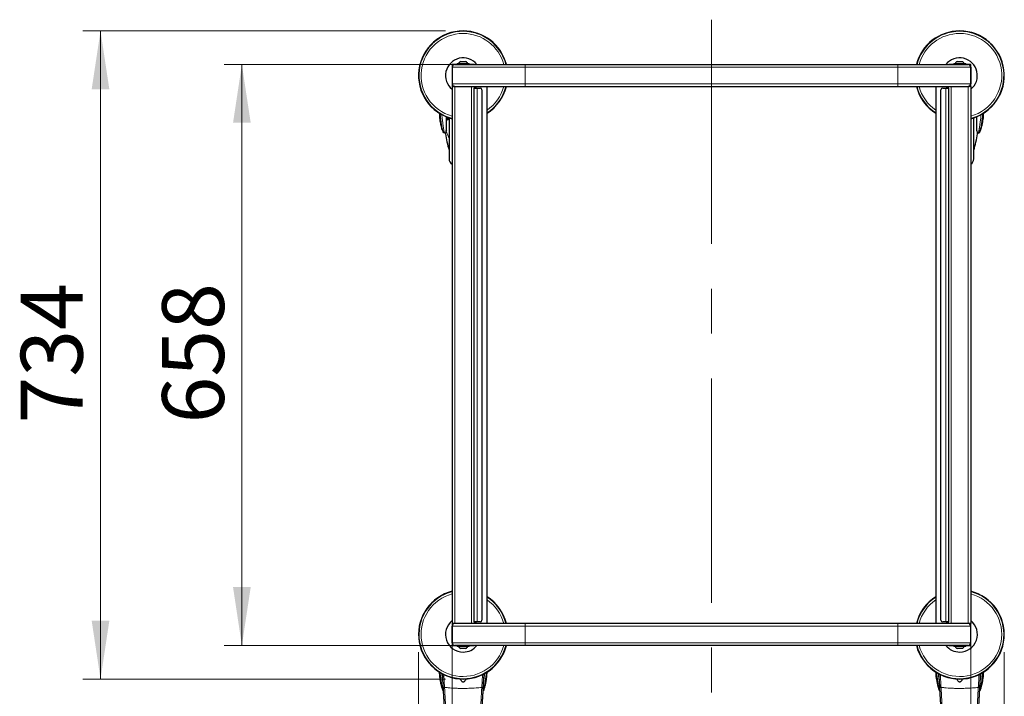
# Model space of a CAD drawing. Units: millimetres. Extents: x 0 to 210, y 0 to 297.
# Drawn here: x 48 to 104, y 133 to 172 of the extents above; entities that cross this region are included whole.
import ezdxf

# ---------------------------------------------------------------- set-up
doc = ezdxf.new("R2010")
doc.units = ezdxf.units.MM
doc.linetypes.add('CENTERX2', pattern=[20.32, 12.7, -2.54, 2.54, -2.54])
doc.styles.add('SLDTEXTSTYLE0', font='TXT', dxfattribs={"width": 0.75})
doc.dimstyles.new('SLDDIMSTYLE0', dxfattribs={"dimtxt": 3.5, "dimasz": 3.302, "dimexe": 0, "dimexo": 0.0625, "dimgap": 0.875, "dimtad": 1, "dimlfac": 20, "dimrnd": 1e-09, "dimzin": 12, "dimdsep": 46, "dimtxsty": 'SLDTEXTSTYLE0', "dimsah": 1, "dimcen": 0.09, "dimadec": 0, "dimazin": 3, "dimtfac": 1, "dimtofl": 0, "dimtmove": 0, "dimatfit": 3, "dimfxl": 1, "dimfrac": 2, "dimtolj": 1, "dimtzin": 12, "dimarcsym": 0})

# ---------------------------------------------------------------- blocks, each defined once
blk = doc.blocks.new('_D_7')
at = {"color": 7, "linetype": 'Continuous', "lineweight": 0}
for p, q in [((72.455, 136.542), (72.455, 119.76)), ((101.805, 136.542), (101.805, 119.76)), ((72.455, 120.76), (101.805, 120.76))]:
    blk.add_line(p, q, dxfattribs=at)
at = {"color": 7, "linetype": 'Continuous', "lineweight": 18}
for points in [[(72.455, 120.76), (75.757, 120.26), (75.757, 121.26)], [(101.805, 120.76), (98.503, 121.26), (98.503, 120.26)]]:
    blk.add_solid(points, dxfattribs=at)
at = {"color": 7, "linetype": 'Continuous', "lineweight": 18, "insert": (83.251, 125.271), "char_height": 3.5, "attachment_point": 1, "style": 'SLDTEXTSTYLE0'}
blk.add_mtext('587', dxfattribs=at)
blk = doc.blocks.new('_D_8')
at = {"color": 7, "linetype": 'Continuous', "lineweight": 0}
for p, q in [((75.58, 169.192), (59.555, 169.192)), ((60.555, 169.192), (60.555, 136.292)), ((75.58, 136.292), (59.555, 136.292))]:
    blk.add_line(p, q, dxfattribs=at)
at = {"color": 7, "linetype": 'Continuous', "lineweight": 18}
for points in [[(60.555, 169.192), (60.055, 165.89), (61.055, 165.89)], [(60.555, 136.292), (61.055, 139.594), (60.055, 139.594)]]:
    blk.add_solid(points, dxfattribs=at)
at = {"color": 7, "linetype": 'Continuous', "lineweight": 18, "insert": (56.043, 148.863), "char_height": 3.5, "attachment_point": 1, "rotation": 90, "style": 'SLDTEXTSTYLE0'}
blk.add_mtext('658', dxfattribs=at)
blk = doc.blocks.new('_D_9')
at = {"color": 7, "linetype": 'Continuous', "lineweight": 0}
for p, q in [((70.555, 135.917), (70.555, 111.76)), ((103.705, 135.917), (103.705, 111.76)), ((70.555, 112.76), (103.705, 112.76))]:
    blk.add_line(p, q, dxfattribs=at)
at = {"color": 7, "linetype": 'Continuous', "lineweight": 18}
for points in [[(70.555, 112.76), (73.857, 112.26), (73.857, 113.26)], [(103.705, 112.76), (100.403, 113.26), (100.403, 112.26)]]:
    blk.add_solid(points, dxfattribs=at)
at = {"color": 7, "linetype": 'Continuous', "lineweight": 18, "insert": (83.251, 117.271), "char_height": 3.5, "attachment_point": 1, "style": 'SLDTEXTSTYLE0'}
blk.add_mtext('663', dxfattribs=at)
blk = doc.blocks.new('_D_10')
at = {"color": 7, "linetype": 'Continuous', "lineweight": 0}
for p, q in [((72.08, 171.092), (51.555, 171.092)), ((52.555, 171.092), (52.555, 134.392)), ((72.08, 134.392), (51.555, 134.392))]:
    blk.add_line(p, q, dxfattribs=at)
at = {"color": 7, "linetype": 'Continuous', "lineweight": 18}
for points in [[(52.555, 171.092), (52.055, 167.79), (53.055, 167.79)], [(52.555, 134.392), (53.055, 137.694), (52.055, 137.694)]]:
    blk.add_solid(points, dxfattribs=at)
at = {"color": 7, "linetype": 'Continuous', "lineweight": 18, "insert": (48.043, 148.863), "char_height": 3.5, "attachment_point": 1, "rotation": 90, "style": 'SLDTEXTSTYLE0'}
blk.add_mtext('734', dxfattribs=at)

msp = doc.modelspace()

# ---------------------------------------------------------------- linework, layer by layer
at = {"color": 7, "linetype": 'CENTERX2', "lineweight": 18}
msp.add_line((87.12989, 171.72976), (87.12989, 129.40862), dxfattribs=at)
at = {"color": 7, "linetype": 'Continuous', "lineweight": 25}
for p, q in [((72.45239, 169.16941), (72.45239, 167.96441)), ((72.45489, 169.04191), (72.45489, 168.09191)), ((72.73989, 169.19441), (72.47739, 169.19441)), ((72.6049, 169.19191), (76.57989, 169.19191)), ((72.73989, 169.25191), (72.73989, 169.19191)), ((72.73989, 169.25191), (73.07989, 169.25191)), ((72.92989, 169.35691), (73.07989, 169.35691)), ((73.07989, 169.35691), (73.22989, 169.35691)), ((73.07989, 169.25191), (73.41989, 169.25191)), ((73.41989, 169.19191), (73.41989, 169.25191)), ((73.68239, 169.19441), (73.41989, 169.19441)), ((76.57989, 169.19191), (97.67989, 169.19191)), ((85.73584, 169.19241), (85.73584, 169.19191)), ((86.40271, 169.19241), (86.40271, 169.19191)), ((86.43179, 169.19241), (86.43179, 169.19191)), ((86.43179, 169.19241), (86.4532, 169.19241)), ((86.46195, 169.19241), (86.46195, 169.19191)), ((86.72853, 169.19241), (87.00283, 169.19241)), ((87.00283, 169.19241), (87.00283, 169.19191)), ((87.07299, 169.19241), (87.07299, 169.19191)), ((87.33958, 169.19241), (87.71319, 169.19241)), ((87.71319, 169.19241), (87.71319, 169.19191)), ((87.71319, 169.19241), (87.71324, 169.19241)), ((87.71324, 169.19241), (87.88108, 169.19241)), ((87.71324, 169.19241), (87.71324, 169.19191)), ((87.88108, 169.19241), (87.88108, 169.19191)), ((87.95308, 169.19241), (87.95308, 169.19191)), ((87.98222, 169.19241), (87.98222, 169.19191)), ((88.21708, 169.19241), (88.52394, 169.19241)), ((88.52394, 169.19241), (88.52394, 169.19191)), ((97.67989, 169.19191), (101.65489, 169.19191)), ((100.83989, 169.19441), (100.57739, 169.19441)), ((100.83989, 169.25191), (100.83989, 169.19191)), ((100.83989, 169.25191), (101.17989, 169.25191)), ((101.02989, 169.35691), (101.17989, 169.35691)), ((101.17989, 169.35691), (101.32989, 169.35691)), ((101.17989, 169.25191), (101.51989, 169.25191)), ((101.51989, 169.19191), (101.51989, 169.25191)), ((101.7824, 169.19441), (101.51989, 169.19441)), ((101.80489, 169.04191), (101.80489, 168.09191)), ((101.80739, 167.96441), (101.80739, 169.16941)), ((72.45489, 167.94191), (72.45489, 137.54191)), ((72.6049, 167.94191), (72.45489, 167.94191)), ((72.6049, 167.94191), (76.57989, 167.94191)), ((73.70489, 167.94191), (73.70489, 167.85941)), ((73.70489, 137.62441), (73.70489, 167.85941)), ((73.70928, 167.85941), (73.70489, 167.85941)), ((73.70928, 167.85941), (73.86739, 167.85941)), ((73.76739, 167.94191), (73.76739, 167.85941)), ((73.86739, 167.85941), (74.03989, 167.85941)), ((74.13989, 167.75941), (74.13989, 137.72441)), ((74.42989, 137.54191), (74.42989, 167.94191)), ((76.57989, 167.94191), (97.67989, 167.94191)), ((97.67989, 167.94191), (101.65489, 167.94191)), ((99.82989, 167.94191), (99.82989, 137.54191)), ((100.11989, 137.72441), (100.11989, 167.75941)), ((100.21989, 167.85941), (100.39239, 167.85941)), ((100.39239, 167.85941), (100.55051, 167.85941)), ((100.49239, 167.85941), (100.49239, 167.94191)), ((100.55051, 167.85941), (100.55489, 167.85941)), ((100.55489, 167.85941), (100.55489, 167.94191)), ((100.55489, 167.85941), (100.55489, 137.62441)), ((101.80489, 167.94191), (101.65489, 167.94191)), ((101.80489, 167.94191), (101.80489, 137.54191)), ((71.75087, 166.13691), (71.75087, 166.26229)), ((71.75087, 166.13691), (71.75989, 166.13691)), ((71.77063, 166.09271), (71.77063, 166.09191)), ((72.12989, 165.4932), (72.12989, 166.22744)), ((72.15489, 166.06085), (72.12989, 166.081)), ((72.20489, 166.19882), (72.20489, 166.07275)), ((72.27989, 166.172), (72.27989, 163.86691)), ((101.97989, 163.86691), (101.97989, 166.172)), ((102.12989, 166.22744), (102.12989, 165.5437)), ((102.48916, 166.09191), (102.48916, 166.09271)), ((102.49989, 166.13691), (102.50892, 166.13691)), ((102.50892, 166.26418), (102.50892, 166.13691)), ((102.12989, 165.5437), (102.12989, 165.47205)), ((71.99597, 165.323), (72.00783, 165.31809)), ((72.02272, 165.31691), (72.0803, 165.31691)), ((72.0702, 165.31691), (72.0702, 165.26964)), ((72.0702, 165.26964), (72.0702, 165.26691)), ((72.12953, 165.47891), (72.11676, 165.44137)), ((102.17925, 165.31691), (102.24469, 165.31691)), ((102.18958, 165.26964), (102.18958, 165.31691)), ((102.18958, 165.26691), (102.18958, 165.26964)), ((102.25162, 165.31804), (102.26363, 165.32297)), ((102.325, 165.37605), (102.33322, 165.39769)), ((102.3284, 165.38411), (102.33976, 165.42173)), ((72.45239, 137.51941), (72.45239, 136.31441)), ((72.6049, 137.54191), (72.45489, 137.54191)), ((72.45489, 136.44191), (72.45489, 137.39191)), ((76.57989, 137.54191), (72.6049, 137.54191)), ((73.70928, 137.62441), (73.70489, 137.62441)), ((73.70489, 137.62441), (73.70489, 137.54191)), ((73.86739, 137.62441), (73.70928, 137.62441)), ((73.76739, 137.62441), (73.76739, 137.54191)), ((74.03989, 137.62441), (73.86739, 137.62441)), ((97.67989, 137.54191), (76.57989, 137.54191)), ((101.65489, 137.54191), (97.67989, 137.54191)), ((100.39239, 137.62441), (100.21989, 137.62441)), ((100.55051, 137.62441), (100.39239, 137.62441)), ((100.49239, 137.54191), (100.49239, 137.62441)), ((100.55051, 137.62441), (100.55489, 137.62441)), ((100.55489, 137.54191), (100.55489, 137.62441)), ((101.80489, 137.54191), (101.65489, 137.54191)), ((101.80489, 136.44191), (101.80489, 137.39191)), ((101.80739, 136.31441), (101.80739, 137.51941)), ((72.47739, 136.28941), (72.73989, 136.28941)), ((76.57989, 136.29191), (72.6049, 136.29191)), ((72.73989, 136.29191), (72.73989, 136.23191)), ((73.07989, 136.23191), (72.73989, 136.23191)), ((73.07989, 136.12691), (72.92989, 136.12691)), ((73.41989, 136.23191), (73.07989, 136.23191)), ((73.22989, 136.12691), (73.07989, 136.12691)), ((73.41989, 136.23191), (73.41989, 136.29191)), ((73.41989, 136.28941), (73.68239, 136.28941)), ((97.67989, 136.29191), (76.57989, 136.29191)), ((85.73584, 136.29141), (85.73584, 136.29191)), ((86.04271, 136.29141), (85.73584, 136.29141)), ((86.27757, 136.29141), (86.27757, 136.29191)), ((86.30671, 136.29141), (86.30671, 136.29191)), ((86.37871, 136.29141), (86.37871, 136.29191)), ((86.54655, 136.29141), (86.37871, 136.29141)), ((86.54655, 136.29141), (86.54655, 136.29191)), ((86.5466, 136.29141), (86.54655, 136.29141)), ((86.5466, 136.29141), (86.5466, 136.29191)), ((86.92021, 136.29141), (86.5466, 136.29141)), ((87.18679, 136.29141), (87.18679, 136.29191)), ((87.25696, 136.29141), (87.25696, 136.29191)), ((87.53126, 136.29141), (87.25696, 136.29141)), ((87.79784, 136.29141), (87.79784, 136.29191)), ((87.82799, 136.29141), (87.80659, 136.29141)), ((87.82799, 136.29141), (87.82799, 136.29191)), ((87.85708, 136.29141), (87.85708, 136.29191)), ((88.52394, 136.29141), (88.52394, 136.29191)), ((101.65489, 136.29191), (97.67989, 136.29191)), ((100.57739, 136.28941), (100.83989, 136.28941)), ((100.83989, 136.29191), (100.83989, 136.23191)), ((101.51989, 136.23191), (100.83989, 136.23191)), ((101.32989, 136.12691), (101.02989, 136.12691)), ((101.51989, 136.23191), (101.51989, 136.29191)), ((101.51989, 136.28941), (101.7824, 136.28941)), ((71.75087, 134.48691), (71.75087, 134.76998)), ((71.75087, 134.48691), (71.75989, 134.48691)), ((71.77063, 134.44271), (71.77063, 134.44392)), ((74.38916, 134.44392), (74.38916, 134.44271)), ((74.39989, 134.48691), (74.40892, 134.48691)), ((74.40892, 134.76998), (74.40892, 134.48691)), ((99.85087, 134.48691), (99.85087, 134.76998)), ((99.85087, 134.48691), (99.85989, 134.48691)), ((99.87063, 134.44271), (99.87063, 134.44392)), ((102.48916, 134.44392), (102.48916, 134.44271)), ((102.49989, 134.48691), (102.50892, 134.48691)), ((102.50892, 134.76998), (102.50892, 134.48691)), ((71.9196, 133.77509), (71.9256, 133.75425)), ((71.92462, 133.75424), (71.94002, 133.71525)), ((71.95423, 133.95684), (71.95449, 133.95246)), ((74.22499, 133.72603), (74.23323, 133.7477)), ((100.0196, 133.77509), (100.0256, 133.75425)), ((100.02462, 133.75424), (100.04002, 133.71525)), ((100.05423, 133.95684), (100.05449, 133.95246)), ((102.32499, 133.72603), (102.33323, 133.7477)), ((71.93139, 133.73411), (71.94071, 133.7156)), ((74.22442, 133.72632), (74.22015, 133.71796)), ((100.03139, 133.73411), (100.04071, 133.7156)), ((102.32442, 133.72632), (102.32015, 133.71796))]:
    msp.add_line(p, q, dxfattribs=at)
at = {"color": 8, "linetype": 'Continuous', "lineweight": 18}
for p, q in [((72.45489, 169.04191), (76.57989, 169.04191)), ((76.57989, 169.19191), (76.57989, 169.04191)), ((76.57989, 169.04191), (97.67989, 169.04191)), ((76.57989, 169.04191), (76.57989, 168.09191)), ((85.77912, 169.19241), (85.77912, 169.19191)), ((85.89827, 169.19241), (85.89827, 169.19191)), ((86.06928, 169.19241), (86.06928, 169.19191)), ((86.24028, 169.19241), (86.24028, 169.19191)), ((86.35941, 169.19241), (86.35941, 169.19191)), ((86.49454, 169.19241), (86.49454, 169.19191)), ((86.5871, 169.19241), (86.5871, 169.19191)), ((86.72853, 169.19241), (86.72853, 169.19191)), ((87.10557, 169.19241), (87.10557, 169.19191)), ((87.19815, 169.19241), (87.19815, 169.19191)), ((87.33958, 169.19241), (87.33958, 169.19191)), ((88.04223, 169.19241), (88.04223, 169.19191)), ((88.21708, 169.19241), (88.21708, 169.19191)), ((97.67989, 169.19191), (97.67989, 169.04191)), ((97.67989, 169.04191), (101.80489, 169.04191)), ((97.67989, 169.04191), (97.67989, 168.09191)), ((72.45489, 168.09191), (76.57989, 168.09191)), ((72.6049, 167.94191), (72.6049, 137.54191)), ((73.55489, 167.94191), (73.55489, 137.54191)), ((73.81739, 167.85941), (73.81739, 167.94191)), ((73.86739, 167.85941), (73.86739, 137.62441)), ((76.57989, 168.09191), (76.57989, 167.94191)), ((76.57989, 168.09191), (97.67989, 168.09191)), ((97.67989, 168.09191), (101.80489, 168.09191)), ((97.67989, 168.09191), (97.67989, 167.94191)), ((100.39239, 137.62441), (100.39239, 167.85941)), ((100.44239, 167.94191), (100.44239, 167.85941)), ((100.70489, 167.94191), (100.70489, 137.54191)), ((101.65489, 167.94191), (101.65489, 137.54191)), ((72.15489, 166.21744), (72.15489, 166.06085)), ((71.93139, 165.38411), (71.93262, 165.3819)), ((72.08086, 165.3191), (72.02159, 165.3191)), ((72.02272, 165.31691), (72.02159, 165.3191)), ((72.07053, 165.26561), (72.07053, 165.26287)), ((72.1215, 165.44806), (72.11372, 165.42476)), ((102.2382, 165.3191), (102.17863, 165.3191)), ((102.18926, 165.26287), (102.18926, 165.26561)), ((102.2382, 165.3191), (102.23705, 165.31691)), ((76.57989, 137.39191), (72.45489, 137.39191)), ((73.81739, 137.54191), (73.81739, 137.62441)), ((76.57989, 137.39191), (76.57989, 137.54191)), ((97.67989, 137.39191), (76.57989, 137.39191)), ((76.57989, 136.44191), (76.57989, 137.39191)), ((97.67989, 137.39191), (97.67989, 137.54191)), ((97.67989, 136.44191), (97.67989, 137.39191)), ((101.80489, 137.39191), (97.67989, 137.39191)), ((100.44239, 137.62441), (100.44239, 137.54191)), ((76.57989, 136.44191), (72.45489, 136.44191)), ((76.57989, 136.29191), (76.57989, 136.44191)), ((97.67989, 136.44191), (76.57989, 136.44191)), ((86.04271, 136.29141), (86.04271, 136.29191)), ((86.21756, 136.29141), (86.21756, 136.29191)), ((86.92021, 136.29141), (86.92021, 136.29191)), ((87.06164, 136.29141), (87.06164, 136.29191)), ((87.15422, 136.29141), (87.15422, 136.29191)), ((87.53126, 136.29141), (87.53126, 136.29191)), ((87.67269, 136.29141), (87.67269, 136.29191)), ((87.76525, 136.29141), (87.76525, 136.29191)), ((87.90037, 136.29141), (87.90037, 136.29191)), ((88.01951, 136.29141), (88.01951, 136.29191)), ((88.19051, 136.29141), (88.19051, 136.29191)), ((88.36152, 136.29141), (88.36152, 136.29191)), ((88.48067, 136.29141), (88.48067, 136.29191)), ((97.67989, 136.29191), (97.67989, 136.44191)), ((101.80489, 136.44191), (97.67989, 136.44191)), ((71.75989, 134.48691), (71.75989, 134.53993)), ((74.39989, 134.53483), (74.39989, 134.48691)), ((99.85989, 134.48691), (99.85989, 134.53993)), ((102.49989, 134.53483), (102.49989, 134.48691)), ((71.95446, 133.95347), (71.95421, 133.95781)), ((72.0251, 133.92307), (72.02537, 133.91867)), ((74.13468, 133.92307), (74.13442, 133.91867)), ((74.20558, 133.95781), (74.20533, 133.95347)), ((100.05446, 133.95347), (100.05421, 133.95781)), ((100.1251, 133.92307), (100.12537, 133.91867)), ((102.23468, 133.92307), (102.23442, 133.91867)), ((102.30558, 133.95781), (102.30533, 133.95347))]:
    msp.add_line(p, q, dxfattribs=at)
at = {"color": 7, "linetype": 'Continuous', "lineweight": 25, "flags": 128}
msp.add_lwpolyline([(74.42989, 166.32217), (74.43214, 166.35135), (74.43711, 166.43769)], dxfattribs=at)
at = {"color": 7, "linetype": 'Continuous', "lineweight": 25}
for centre, radius, start, end in [((73.07989, 168.56691), 2.525, 90, 255.668912), ((73.07989, 168.56691), 2.50915, 90, 255.576445), ((73.07989, 168.56691), 2.525, 14.331088, 90), ((73.07989, 168.56691), 2.50915, 14.423555, 90), ((101.17989, 168.56691), 2.525, 90, 165.668912), ((101.17989, 168.56691), 2.50915, 90, 165.576445), ((101.17989, 168.56691), 2.525, 284.331088, 90), ((101.17989, 168.56691), 2.50915, 284.423555, 90), ((73.07989, 168.56691), 1, 38.682187, 231.317813), ((101.17989, 168.56691), 1, 308.682187, 141.317813), ((72.60489, 169.04191), 0.15, 90, 180), ((73.07989, 169.08848), 0.3075, 119.196404, 147.893865), ((73.07989, 169.08848), 0.3075, 32.106135, 60.803596), ((101.17989, 169.08848), 0.3075, 119.196404, 147.893865), ((101.17989, 169.08848), 0.3075, 32.106135, 60.803596), ((101.65489, 169.04191), 0.15, 0, 90), ((72.60489, 168.09191), 0.15, 180, 270), ((74.03989, 167.75941), 0.1, 0, 90), ((73.07989, 168.56691), 2.50915, 302.549648, 345.576445), ((73.07989, 168.56691), 2.525, 302.379239, 345.668912), ((101.17989, 168.56691), 2.525, 194.331088, 237.679587), ((101.17989, 168.56691), 2.50915, 194.423555, 237.450352), ((100.21989, 167.75941), 0.1, 90, 180), ((101.65489, 168.09191), 0.15, 270, 0), ((99.53989, 166.56691), 3, 351.759222, 357.531258), ((72.0952, 165.26691), 0.025, 180, 189.29848), ((79.47198, 166.47471), 7.5, 189.29848, 196.449354), ((94.78781, 166.47471), 7.5, 343.525319, 350.70152), ((102.16458, 165.26691), 0.025, 350.70152, 0), ((72.62989, 163.84597), 0.35, 180, 240), ((101.62989, 163.84597), 0.35, 300, 0), ((73.07989, 136.91691), 2.525, 104.331088, 345.668912), ((73.07989, 136.91691), 2.50915, 104.423555, 345.576445), ((101.17989, 136.91691), 2.525, 194.331088, 75.668912), ((101.17989, 136.91691), 2.50915, 194.423555, 75.576445), ((73.07989, 136.91691), 2.525, 14.331088, 57.679587), ((73.07989, 136.91691), 2.50915, 14.423555, 57.450352), ((101.17989, 136.91691), 2.525, 122.320413, 165.668912), ((101.17989, 136.91691), 2.50915, 122.549648, 165.576445), ((73.07989, 136.91691), 1, 128.682187, 270), ((74.03989, 137.72441), 0.1, 270, 0), ((100.21989, 137.72441), 0.1, 180, 270), ((101.17989, 136.91691), 1, 270, 51.317813), ((72.60489, 137.39191), 0.15, 90, 180), ((101.65489, 137.39191), 0.15, 0, 90), ((72.60489, 136.44191), 0.15, 180, 270), ((73.07989, 136.39535), 0.3075, 212.106135, 240.803596), ((73.07989, 136.91691), 1, 270, 321.317813), ((73.07989, 136.39535), 0.3075, 299.196404, 327.893865), ((101.17989, 136.91691), 1, 218.682187, 270), ((101.17989, 136.39535), 0.3075, 212.106135, 240.803596), ((101.17989, 136.39535), 0.3075, 299.196404, 327.893865), ((101.65489, 136.44191), 0.15, 270, 0), ((74.71989, 134.91691), 3, 182.468742, 188.240778), ((71.43989, 134.91691), 3, 351.759222, 357.531258), ((102.81989, 134.91691), 3, 182.468742, 188.240778), ((99.53989, 134.91691), 3, 351.759222, 357.531258)]:
    msp.add_arc(centre, radius, start, end, dxfattribs=at)
at = {"color": 8, "linetype": 'Continuous', "lineweight": 18}
for centre, radius, start, end in [((73.07989, 168.56691), 2.50626, 14.440553, 255.559447), ((101.17989, 168.56691), 2.50626, 284.440553, 165.559447), ((73.07989, 168.56691), 2.38161, 90, 254.785859), ((73.07989, 168.56691), 2.38161, 15.214141, 90), ((101.17989, 168.56691), 2.38161, 90, 164.785859), ((101.17989, 168.56691), 2.38161, 285.214141, 90), ((73.07989, 168.56691), 2.38161, 304.530375, 344.785859), ((73.07989, 168.56691), 2.50626, 302.59184, 345.559447), ((101.17989, 168.56691), 2.50626, 194.440553, 237.40816), ((101.17989, 168.56691), 2.38161, 195.214141, 235.469625), ((72.09507, 165.26964), 0.02487, 163.392476, 189.337503), ((102.16469, 165.26964), 0.02489, 350.675887, 24.062869), ((73.07989, 136.91691), 2.50626, 104.440553, 270), ((101.17989, 136.91691), 2.50626, 270, 75.559447), ((73.07989, 136.91691), 2.38161, 105.214141, 344.785859), ((73.07989, 136.91691), 2.50626, 14.440553, 57.40816), ((73.07989, 136.91691), 2.38161, 15.214141, 55.469625), ((101.17989, 136.91691), 2.50626, 122.59184, 165.559447), ((101.17989, 136.91691), 2.38161, 195.214141, 74.785859), ((101.17989, 136.91691), 2.38161, 124.530375, 164.785859), ((73.07989, 136.91691), 2.50626, 270, 345.559447), ((101.17989, 136.91691), 2.50626, 194.440553, 270), ((62.41954, 136.02637), 12.03336, 349.198562, 353.989541), ((90.52041, 136.02626), 12.03249, 349.198304, 353.989631)]:
    msp.add_arc(centre, radius, start, end, dxfattribs=at)
at = {"color": 7, "linetype": 'Continuous', "lineweight": 25}
for centre, major_axis, start_param, end_param in [((72.4774, 169.16941), (-0.01768, 0.01768), 5.49782522, 7.06854539), ((73.68239, 169.16941), (0.01768, 0.01768), 0.33434201, 0.78536009), ((100.5774, 169.16941), (-0.01768, 0.01768), 5.49782522, 5.9488433), ((101.78239, 169.16941), (0.01768, 0.01768), 5.49782522, 7.06854539), ((72.4774, 167.96441), (-0.01768, -0.01768), 5.49782522, 6.61752732), ((101.78239, 167.96441), (0.01768, -0.01768), 5.9488433, 7.06854539), ((72.4774, 137.51941), (-0.01768, 0.01768), 5.9488433, 7.06854539), ((101.78239, 137.51941), (0.01768, 0.01768), 5.49782522, 6.61752732), ((72.4774, 136.31441), (-0.01768, -0.01768), 5.49782522, 7.06854539), ((73.68239, 136.31441), (0.01768, -0.01768), 5.49782522, 5.9488433), ((100.5774, 136.31441), (-0.01768, -0.01768), 0.33434201, 0.78536009), ((101.78239, 136.31441), (0.01768, -0.01768), 5.49782522, 7.06854539)]:
    msp.add_ellipse(centre, major_axis=major_axis, ratio=0.99992385, start_param=start_param, end_param=end_param, dxfattribs=at)
for points, knots in [([(71.73271, 166.43913), (71.73397, 166.4259), (71.73687, 166.39563), (71.74199, 166.34628), (71.7477, 166.29269), (71.75478, 166.22936), (71.76747, 166.1277), (71.78714, 165.99302), (71.81782, 165.82154), (71.85889, 165.63158), (71.89714, 165.50267), (71.91564, 165.4403)], [0, 0, 0, 0, 0.05886651, 0.13471978, 0.20830466, 0.28369591, 0.37865214, 0.49940936, 0.64915101, 0.83025604, 1, 1, 1, 1]), ([(71.75556, 166.22466), (71.75769, 166.20341), (71.7636, 166.14449), (71.76901, 166.10451), (71.77023, 166.09562), (71.77063, 166.09271)], [0, 0, 0, 0, 0.275018184, 0.762808022, 1, 1, 1, 1]), ([(71.92345, 165.41175), (71.90822, 165.45983), (71.87465, 165.56587), (71.83311, 165.73305), (71.79622, 165.91192), (71.77916, 166.03246), (71.77063, 166.09271)], [0, 0, 0, 0, 0.21671558, 0.47795952, 0.739072028, 1, 1, 1, 1]), ([(72.12989, 165.47898), (72.12989, 165.52336), (72.12989, 165.61211), (72.12989, 165.75993), (72.12989, 165.91577), (72.12989, 166.02592), (72.12989, 166.081)], [0, 0, 0, 0, 0.24999003, 0.5000003, 0.74998968, 1, 1, 1, 1]), ([(72.20489, 166.07275), (72.20488, 166.07182), (72.20484, 166.06988), (72.20446, 166.06615), (72.20294, 166.05942), (72.19767, 166.05116), (72.18105, 166.04431), (72.16619, 166.05371), (72.15489, 166.06085)], [0, 0, 0, 0, 0.01261536, 0.02612579, 0.05767637, 0.14647757, 0.35112965, 1, 1, 1, 1]), ([(72.27989, 166.17784), (72.27989, 166.08467), (72.27989, 165.87571), (72.27989, 165.58703), (72.27989, 165.3131), (72.27989, 165.07378), (72.27989, 164.84823), (72.27989, 164.63952), (72.27989, 164.45116), (72.27989, 164.28662), (72.27989, 164.14678), (72.27989, 164.02201), (72.27989, 163.92312), (72.27989, 163.8578), (72.27989, 163.84987), (72.27989, 163.84597)], [0, 0, 0, 0, 0.0728756, 0.16344037, 0.23424726, 0.30504707, 0.37736048, 0.44966702, 0.5219805, 0.59428697, 0.66509373, 0.73589374, 0.8264645, 0.9145586, 1, 1, 1, 1]), ([(101.97989, 163.84597), (101.97989, 163.84987), (101.97989, 163.8578), (101.97989, 163.92312), (101.97989, 164.02201), (101.97989, 164.14678), (101.97989, 164.28662), (101.97989, 164.45116), (101.97989, 164.63952), (101.97989, 164.84823), (101.97989, 165.07378), (101.97989, 165.3131), (101.97989, 165.58703), (101.97989, 165.87463), (101.97989, 166.08249), (101.97989, 166.17456)], [0, 0, 0, 0, 0.08551508, 0.17368515, 0.26433402, 0.33519509, 0.40606292, 0.47843174, 0.55080759, 0.62317649, 0.69555226, 0.76641312, 0.83728108, 0.92792395, 1, 1, 1, 1]), ([(102.48916, 166.09271), (102.48064, 166.03248), (102.46359, 165.91197), (102.42667, 165.73315), (102.38656, 165.57114), (102.35465, 165.47017), (102.34106, 165.42717)], [0, 0, 0, 0, 0.26700259, 0.53421497, 0.80164146, 1, 1, 1, 1]), ([(102.34323, 165.43707), (102.36206, 165.5005), (102.40063, 165.63046), (102.44196, 165.8215), (102.47264, 165.993), (102.49285, 166.13132), (102.50614, 166.2388), (102.51348, 166.30547), (102.51985, 166.36586), (102.52445, 166.41108), (102.52689, 166.43624), (102.52744, 166.44187)], [0, 0, 0, 0, 0.17156941, 0.35157876, 0.50041591, 0.62044436, 0.72460784, 0.80710543, 0.8897494, 0.97531424, 1, 1, 1, 1]), ([(102.50452, 166.22756), (102.50229, 166.20525), (102.49628, 166.1452), (102.49078, 166.10449), (102.48956, 166.09562), (102.48916, 166.09271)], [0, 0, 0, 0, 0.28452309, 0.76591774, 1, 1, 1, 1]), ([(71.92002, 165.42181), (71.92195, 165.41407), (71.92441, 165.40417), (71.92636, 165.3987), (71.92678, 165.39751)], [0, 0, 0, 0, 0.78229889, 1, 1, 1, 1]), ([(72.02272, 165.31691), (72.01168, 165.31803), (71.99035, 165.32018), (71.96324, 165.33608), (71.94318, 165.35694), (71.93602, 165.37381), (71.93259, 165.38189)], [0, 0, 0, 0, 0.27866917, 0.53823917, 0.77869806, 1, 1, 1, 1]), ([(72.11372, 165.42476), (72.10825, 165.40863), (72.09566, 165.37145), (72.08346, 165.33023), (72.07507, 165.2976), (72.07114, 165.27709), (72.07072, 165.26914), (72.07053, 165.26561)], [0, 0, 0, 0, 0.1923823, 0.44338701, 0.66282595, 0.85029586, 1, 1, 1, 1]), ([(72.12222, 165.44816), (72.12238, 165.45228), (72.12269, 165.46081), (72.12606, 165.46638), (72.12812, 165.4741), (72.12978, 165.47866), (72.12986, 165.4789), (72.12989, 165.47896), (72.12989, 165.47898), (72.12989, 165.47898)], [0, 0, 0, 0, 0.22322273, 0.46182564, 0.97232777, 0.9926514, 0.99794869, 0.99979144, 1, 1, 1, 1]), ([(102.12989, 165.47205), (102.12989, 165.47285), (102.12989, 165.47397), (102.12989, 165.4757), (102.12989, 165.47683), (102.12989, 165.47781), (102.12989, 165.47871), (102.12989, 165.47991), (102.12989, 165.48161), (102.12989, 165.48123), (102.12989, 165.47853), (102.12989, 165.47674)], [0, 0, 0, 0, 0.05516395, 0.07621478, 0.09747983, 0.1132765, 0.12905968, 0.15549736, 0.22330156, 0.48371672, 1, 1, 1, 1]), ([(102.12989, 165.47205), (102.14212, 165.43649), (102.16617, 165.36656), (102.18549, 165.29824), (102.18801, 165.27639), (102.18926, 165.26561)], [0, 0, 0, 0, 0.34380815, 0.67614899, 1, 1, 1, 1]), ([(102.31818, 165.36446), (102.31675, 165.36146), (102.31109, 165.34953), (102.29319, 165.33389), (102.26682, 165.31956), (102.24697, 165.31779), (102.23705, 165.31691)], [0, 0, 0, 0, 0.10054236, 0.4003641, 0.70017496, 1, 1, 1, 1]), ([(102.2382, 165.3191), (102.24787, 165.31995), (102.2677, 165.32167), (102.29471, 165.33583), (102.31667, 165.35697), (102.32455, 165.37522), (102.3284, 165.38411)], [0, 0, 0, 0, 0.24376822, 0.50000195, 0.75623043, 1, 1, 1, 1]), ([(71.73271, 134.78914), (71.73398, 134.77582), (71.73688, 134.74547), (71.74201, 134.69606), (71.74772, 134.6425), (71.75479, 134.57927), (71.76747, 134.47768), (71.78713, 134.34305), (71.81778, 134.17157), (71.8601, 133.97648), (71.89989, 133.84256), (71.91992, 133.77518)], [0, 0, 0, 0, 0.058456481, 0.133297111, 0.205883894, 0.280205768, 0.373801043, 0.492857386, 0.640522093, 0.819145712, 1, 1, 1, 1]), ([(71.9233, 133.76223), (71.90813, 133.81015), (71.87461, 133.91603), (71.83312, 134.08304), (71.79622, 134.2619), (71.77916, 134.38245), (71.77063, 134.44271)], [0, 0, 0, 0, 0.21612887, 0.47755069, 0.73885386, 1, 1, 1, 1]), ([(71.95421, 133.95781), (71.94807, 134.06376), (71.93537, 134.2829), (71.92141, 134.52658), (71.91356, 134.66491), (71.91241, 134.6853)], [0, 0, 0, 0, 0.44383213, 0.91803032, 1, 1, 1, 1]), ([(73.25272, 134.40652), (73.24983, 134.40066), (73.23647, 134.37357), (73.21201, 134.3317), (73.1802, 134.28464), (73.14943, 134.2492), (73.1212, 134.22724), (73.09607, 134.21789), (73.07735, 134.21604), (73.05876, 134.21927), (73.03411, 134.23011), (72.99214, 134.26531), (72.94928, 134.32681), (72.92137, 134.3804), (72.90873, 134.40466)], [0, 0, 0, 0, 0.0373166, 0.17267019, 0.27725617, 0.36106218, 0.4387743, 0.47406461, 0.5070086, 0.53991172, 0.57572718, 0.65421448, 0.84343811, 1, 1, 1, 1]), ([(74.24701, 134.67873), (74.24648, 134.66939), (74.23884, 134.53463), (74.22501, 134.29305), (74.21181, 134.06529), (74.20558, 133.95781)], [0, 0, 0, 0, 0.03785781, 0.54597146, 1, 1, 1, 1]), ([(74.38916, 134.44271), (74.38063, 134.38248), (74.36357, 134.26198), (74.32675, 134.08313), (74.28247, 133.9059), (74.24563, 133.78993), (74.22721, 133.73191)], [0, 0, 0, 0, 0.24968457, 0.4995421, 0.74960173, 1, 1, 1, 1]), ([(74.23883, 133.7715), (74.25923, 133.84011), (74.2994, 133.97525), (74.34202, 134.1716), (74.37266, 134.34309), (74.39286, 134.48134), (74.40613, 134.58873), (74.41346, 134.65529), (74.41983, 134.71565), (74.42443, 134.76093), (74.42689, 134.78617), (74.42744, 134.79187)], [0, 0, 0, 0, 0.182979447, 0.360451624, 0.507164538, 0.625452356, 0.72807827, 0.809386765, 0.890894674, 0.975316041, 1, 1, 1, 1]), ([(99.83271, 134.78914), (99.83398, 134.77582), (99.83688, 134.74547), (99.84201, 134.69606), (99.84772, 134.6425), (99.85479, 134.57927), (99.86747, 134.47768), (99.88712, 134.34305), (99.91778, 134.17157), (99.9601, 133.97648), (99.99989, 133.84256), (100.01992, 133.77518)], [0, 0, 0, 0, 0.05845648, 0.1332971, 0.20588388, 0.28020575, 0.37380101, 0.49285722, 0.64052207, 0.81914548, 1, 1, 1, 1]), ([(100.0233, 133.76223), (100.00813, 133.81015), (99.97461, 133.91603), (99.93312, 134.08304), (99.89622, 134.2619), (99.87916, 134.38245), (99.87063, 134.44271)], [0, 0, 0, 0, 0.216129472, 0.477550738, 0.738853882, 1, 1, 1, 1]), ([(100.05421, 133.95781), (100.04807, 134.06376), (100.03537, 134.2829), (100.02141, 134.52658), (100.01356, 134.66491), (100.01241, 134.6853)], [0, 0, 0, 0, 0.44383213, 0.91803042, 1, 1, 1, 1]), ([(101.35272, 134.40652), (101.34983, 134.40066), (101.33647, 134.37357), (101.31201, 134.3317), (101.2802, 134.28464), (101.24943, 134.2492), (101.2212, 134.22724), (101.19607, 134.21789), (101.17735, 134.21604), (101.15876, 134.21927), (101.13411, 134.23011), (101.09214, 134.2653), (101.04928, 134.32681), (101.02137, 134.3804), (101.00873, 134.40466)], [0, 0, 0, 0, 0.037315473, 0.172669141, 0.277255181, 0.361061242, 0.438773412, 0.47406627, 0.50700759, 0.539913385, 0.575726407, 0.654215832, 0.843438014, 1, 1, 1, 1]), ([(102.34701, 134.67873), (102.34648, 134.66939), (102.33884, 134.53463), (102.32501, 134.29305), (102.31181, 134.06529), (102.30558, 133.95781)], [0, 0, 0, 0, 0.03785781, 0.54597146, 1, 1, 1, 1]), ([(102.48916, 134.44271), (102.48063, 134.38248), (102.46357, 134.26198), (102.42674, 134.08313), (102.38247, 133.9059), (102.34563, 133.78993), (102.32721, 133.73191)], [0, 0, 0, 0, 0.24968462, 0.4995426, 0.74960228, 1, 1, 1, 1]), ([(102.33883, 133.7715), (102.35923, 133.84011), (102.3994, 133.97525), (102.44202, 134.1716), (102.47266, 134.34309), (102.49286, 134.48134), (102.50613, 134.58873), (102.51346, 134.65529), (102.51983, 134.71565), (102.52444, 134.76093), (102.52689, 134.78617), (102.52744, 134.79187)], [0, 0, 0, 0, 0.182979447, 0.360451624, 0.507164538, 0.625452356, 0.72807827, 0.809386765, 0.890894674, 0.975316041, 1, 1, 1, 1]), ([(72.05182, 132.1751), (72.04943, 132.22063), (72.04446, 132.31528), (72.03672, 132.46192), (72.02841, 132.6186), (72.01951, 132.78506), (72.01003, 132.96108), (72.00111, 133.12508), (71.98932, 133.33957), (71.97416, 133.61183), (71.96125, 133.83571), (71.95446, 133.95347)], [0, 0, 0, 0, 0.074503401, 0.154874346, 0.241116354, 0.333230891, 0.43122203, 0.535092429, 0.609002912, 0.794338798, 1, 1, 1, 1]), ([(74.20533, 133.95347), (74.20278, 133.90953), (74.19777, 133.82319), (74.19043, 133.6948), (74.18338, 133.57029), (74.17662, 133.44969), (74.17014, 133.33313), (74.16282, 133.20054), (74.15181, 132.99933), (74.13772, 132.73783), (74.12219, 132.44584), (74.1125, 132.26133), (74.10797, 132.1751)], [0, 0, 0, 0, 0.07701137, 0.15134247, 0.222994, 0.29196839, 0.35826558, 0.4218871, 0.5170364, 0.69780336, 0.85878513, 1, 1, 1, 1]), ([(74.2284, 133.73411), (74.23162, 133.74193), (74.23486, 133.74981), (74.23966, 133.77109), (74.2397, 133.77125)], [0, 0, 0, 0, 0.99244715, 1, 1, 1, 1]), ([(100.15182, 132.1751), (100.14943, 132.22063), (100.14446, 132.31528), (100.13672, 132.46192), (100.12841, 132.6186), (100.11952, 132.78506), (100.11003, 132.96108), (100.10111, 133.12508), (100.08932, 133.33957), (100.07416, 133.61183), (100.06125, 133.83571), (100.05446, 133.95347)], [0, 0, 0, 0, 0.074503441, 0.154874386, 0.241116394, 0.333230891, 0.43122203, 0.535092429, 0.609002953, 0.794338798, 1, 1, 1, 1]), ([(102.30533, 133.95347), (102.30278, 133.90953), (102.29777, 133.82319), (102.29044, 133.6948), (102.28338, 133.57029), (102.27662, 133.44969), (102.27013, 133.33313), (102.26282, 133.20054), (102.25181, 132.99933), (102.23772, 132.73783), (102.22219, 132.44584), (102.2125, 132.26133), (102.20797, 132.1751)], [0, 0, 0, 0, 0.07701142, 0.15134247, 0.222994, 0.29196839, 0.35826562, 0.42188715, 0.5170364, 0.69780336, 0.85878513, 1, 1, 1, 1]), ([(102.3284, 133.73411), (102.33165, 133.74193), (102.33492, 133.74981), (102.33966, 133.77109), (102.3397, 133.77125)], [0, 0, 0, 0, 0.99244731, 1, 1, 1, 1]), ([(71.93836, 133.71813), (71.94652, 133.70429), (71.95512, 133.6897), (71.96918, 133.68407), (71.96992, 133.68378)], [0, 0, 0, 0, 0.94778812, 1, 1, 1, 1]), ([(100.03836, 133.71813), (100.04652, 133.70429), (100.05512, 133.6897), (100.06918, 133.68407), (100.06992, 133.68378)], [0, 0, 0, 0, 0.94778812, 1, 1, 1, 1])]:
    msp.add_open_spline(points, degree=3, knots=knots, dxfattribs=at)
at = {"color": 8, "linetype": 'Continuous', "lineweight": 18}
for points, knots in [([(71.77373, 166.41072), (71.77874, 166.36791), (71.78833, 166.28592), (71.80213, 166.17463), (71.81495, 166.07477), (71.82717, 165.98309), (71.83822, 165.90338), (71.84805, 165.83493), (71.8571, 165.77379), (71.86624, 165.71406), (71.87493, 165.65949), (71.8825, 165.61381), (71.88958, 165.57261), (71.89684, 165.53222), (71.90453, 165.4918), (71.91196, 165.45597), (71.91719, 165.43231), (71.91965, 165.42321), (71.92002, 165.42181)], [0, 0, 0, 0, 0.0825734, 0.15815261, 0.23144448, 0.30189359, 0.37304499, 0.43062952, 0.48484138, 0.54716506, 0.61317343, 0.66642272, 0.71310894, 0.77543691, 0.84188027, 0.9122948, 0.98652812, 1, 1, 1, 1]), ([(71.86668, 166.35679), (71.87257, 166.30526), (71.88488, 166.19775), (71.90268, 166.05277), (71.9197, 165.92073), (71.9347, 165.8105), (71.94796, 165.7175), (71.9597, 165.63887), (71.97046, 165.57035), (71.98349, 165.49162), (71.99764, 165.41383), (72.01165, 165.34846), (72.01831, 165.3288), (72.02159, 165.3191)], [0, 0, 0, 0, 0.08586069, 0.17913384, 0.26617096, 0.34877948, 0.42039674, 0.48997288, 0.55750865, 0.62300486, 0.751898, 0.87756043, 1, 1, 1, 1]), ([(102.2382, 165.3191), (102.2393, 165.32196), (102.2415, 165.32768), (102.24532, 165.34071), (102.24953, 165.3571), (102.25417, 165.37725), (102.25963, 165.4031), (102.2662, 165.43661), (102.27408, 165.47972), (102.2829, 165.53103), (102.29252, 165.59032), (102.30297, 165.65793), (102.31793, 165.75922), (102.33901, 165.91078), (102.35953, 166.07177), (102.37426, 166.19384), (102.38188, 166.25834), (102.38825, 166.31371), (102.39211, 166.34778), (102.39324, 166.35772)], [0, 0, 0, 0, 0.043575452, 0.087485681, 0.131730793, 0.176311336, 0.22122779, 0.277676872, 0.338000902, 0.399727958, 0.462858559, 0.527393483, 0.593333158, 0.7254818, 0.871763218, 0.906790446, 0.944095602, 0.983679452, 1, 1, 1, 1]), ([(102.33976, 165.42173), (102.33989, 165.42216), (102.34367, 165.43456), (102.3536, 165.48293), (102.3701, 165.57008), (102.38381, 165.65245), (102.39279, 165.70954), (102.39509, 165.7243), (102.39737, 165.73909), (102.39964, 165.7539), (102.40188, 165.76869), (102.4041, 165.78347), (102.4093, 165.81831), (102.41763, 165.87556), (102.42936, 165.95936), (102.44131, 166.04801), (102.4546, 166.15024), (102.46878, 166.26442), (102.4799, 166.35669), (102.48572, 166.40797), (102.48666, 166.4163)], [0, 0, 0, 0, 0.00507262, 0.14558846, 0.27533917, 0.42861478, 0.44447848, 0.46006361, 0.47536843, 0.49039153, 0.50513111, 0.51958615, 0.5337548, 0.60562736, 0.67668128, 0.74683549, 0.81598993, 0.90497839, 0.98455493, 1, 1, 1, 1]), ([(71.93139, 165.38411), (71.93523, 165.37522), (71.94311, 165.35697), (71.96507, 165.33583), (71.99209, 165.32167), (72.01192, 165.31995), (72.02159, 165.3191)], [0, 0, 0, 0, 0.24376954, 0.49999797, 0.75623182, 1, 1, 1, 1]), ([(72.27989, 165.00322), (72.25513, 165.06235), (72.19369, 165.20906), (72.14848, 165.35872), (72.1215, 165.44806)], [0, 0, 0, 0, 0.4030733, 1, 1, 1, 1]), ([(71.77405, 134.7605), (71.77702, 134.73396), (71.79114, 134.60788), (71.81565, 134.41733), (71.84626, 134.19358), (71.87404, 134.01188), (71.89768, 133.87562), (71.91298, 133.79717), (71.91867, 133.77819), (71.9196, 133.77509)], [0, 0, 0, 0, 0.048828175, 0.231921014, 0.415011179, 0.598101513, 0.781199767, 0.964309493, 1, 1, 1, 1]), ([(71.86681, 134.70673), (71.87003, 134.67794), (71.88001, 134.58871), (71.89557, 134.45971), (71.91313, 134.32052), (71.92858, 134.20479), (71.94008, 134.12178), (71.94603, 134.08171), (71.94768, 134.07061)], [0, 0, 0, 0, 0.1110679, 0.34423036, 0.55303444, 0.7483709, 0.93024116, 1, 1, 1, 1]), ([(72.0251, 133.92307), (72.01984, 134.01172), (72.00853, 134.20226), (71.99425, 134.44574), (71.98519, 134.60212), (71.98227, 134.65248)], [0, 0, 0, 0, 0.37099813, 0.79743353, 1, 1, 1, 1]), ([(74.13468, 133.92307), (74.14052, 134.02139), (74.15131, 134.20324), (74.16552, 134.4459), (74.17389, 134.59018), (74.17725, 134.64801)], [0, 0, 0, 0, 0.41357036, 0.76495584, 1, 1, 1, 1]), ([(74.21209, 134.07035), (74.21692, 134.10377), (74.22635, 134.16897), (74.24198, 134.28488), (74.25881, 134.41591), (74.27607, 134.55716), (74.28786, 134.6608), (74.29319, 134.70769)], [0, 0, 0, 0, 0.19777897, 0.38595939, 0.591809, 0.81532724, 1, 1, 1, 1]), ([(99.87405, 134.7605), (99.87702, 134.73396), (99.89114, 134.60788), (99.91565, 134.41733), (99.94626, 134.19358), (99.97404, 134.01188), (99.99768, 133.87562), (100.01298, 133.79717), (100.01867, 133.77819), (100.0196, 133.77509)], [0, 0, 0, 0, 0.048828175, 0.231921014, 0.415011179, 0.598101513, 0.781199767, 0.964309493, 1, 1, 1, 1]), ([(99.96681, 134.70673), (99.97003, 134.67794), (99.98001, 134.58871), (99.99557, 134.45971), (100.01312, 134.32052), (100.02859, 134.20479), (100.04008, 134.12178), (100.04603, 134.08171), (100.04768, 134.07061)], [0, 0, 0, 0, 0.1110679, 0.34423036, 0.55303437, 0.7483709, 0.93024108, 1, 1, 1, 1]), ([(100.1251, 133.92307), (100.11984, 134.01172), (100.10853, 134.20226), (100.09425, 134.44574), (100.08519, 134.60212), (100.08227, 134.65248)], [0, 0, 0, 0, 0.37099809, 0.79743355, 1, 1, 1, 1]), ([(102.23468, 133.92307), (102.24052, 134.02139), (102.25131, 134.20324), (102.26551, 134.4459), (102.27389, 134.59018), (102.27725, 134.64801)], [0, 0, 0, 0, 0.41357036, 0.76495573, 1, 1, 1, 1]), ([(102.31209, 134.07035), (102.31692, 134.10377), (102.32635, 134.16897), (102.34198, 134.28488), (102.35881, 134.41591), (102.37607, 134.55716), (102.38786, 134.6608), (102.39319, 134.70769)], [0, 0, 0, 0, 0.19777897, 0.38595931, 0.591809, 0.81532724, 1, 1, 1, 1]), ([(71.95421, 133.95781), (71.95514, 133.95365), (71.95706, 133.9451), (71.97268, 133.93418), (71.99589, 133.92607), (72.01555, 133.92405), (72.0251, 133.92307)], [0, 0, 0, 0, 0.24311068, 0.50000518, 0.75689467, 1, 1, 1, 1]), ([(71.95446, 133.95347), (71.95539, 133.9493), (71.95732, 133.94073), (71.97294, 133.9298), (71.99615, 133.92167), (72.01581, 133.91965), (72.02537, 133.91867)], [0, 0, 0, 0, 0.243110089, 0.500000927, 0.756890326, 1, 1, 1, 1]), ([(72.02537, 133.91867), (72.09254, 133.91173), (72.2234, 133.89822), (72.44209, 133.881), (72.66897, 133.86817), (72.88916, 133.86148), (73.06905, 133.85979), (73.23256, 133.86104), (73.41013, 133.86538), (73.60626, 133.87422), (73.79683, 133.88699), (73.97115, 133.90165), (74.07946, 133.91294), (74.13442, 133.91867)], [0, 0, 0, 0, 0.097310193, 0.189579575, 0.31257345, 0.419016389, 0.49999146, 0.565702036, 0.64910382, 0.750178459, 0.842989266, 0.920315559, 1, 1, 1, 1]), ([(72.10813, 132.49027), (72.09447, 132.73387), (72.06714, 133.22109), (72.03929, 133.68614), (72.02537, 133.91867)], [0, 0, 0, 0, 0.499989849, 1, 1, 1, 1]), ([(74.05166, 132.49027), (74.06532, 132.73388), (74.09265, 133.22109), (74.1205, 133.68614), (74.13442, 133.91867)], [0, 0, 0, 0, 0.499990743, 1, 1, 1, 1]), ([(74.13442, 133.91867), (74.14398, 133.91965), (74.16364, 133.92167), (74.18685, 133.9298), (74.20247, 133.94073), (74.20439, 133.9493), (74.20533, 133.95347)], [0, 0, 0, 0, 0.243109674, 0.499999073, 0.756889911, 1, 1, 1, 1]), ([(74.13468, 133.92307), (74.14424, 133.92405), (74.1639, 133.92607), (74.1871, 133.93418), (74.20273, 133.9451), (74.20465, 133.95365), (74.20558, 133.95781)], [0, 0, 0, 0, 0.243105293, 0.499994284, 0.756889355, 1, 1, 1, 1]), ([(100.05421, 133.95781), (100.05514, 133.95365), (100.05706, 133.9451), (100.07269, 133.93418), (100.09589, 133.92607), (100.11555, 133.92405), (100.1251, 133.92307)], [0, 0, 0, 0, 0.24311068, 0.50000518, 0.75689467, 1, 1, 1, 1]), ([(100.05446, 133.95347), (100.05539, 133.9493), (100.05732, 133.94073), (100.07294, 133.9298), (100.09615, 133.92167), (100.11581, 133.91965), (100.12537, 133.91867)], [0, 0, 0, 0, 0.243110089, 0.500000927, 0.756890326, 1, 1, 1, 1]), ([(100.12537, 133.91867), (100.19254, 133.91173), (100.3234, 133.89822), (100.54209, 133.881), (100.76897, 133.86817), (100.98916, 133.86148), (101.16905, 133.85979), (101.33256, 133.86104), (101.51013, 133.86538), (101.70626, 133.87422), (101.89683, 133.88699), (102.07115, 133.90165), (102.17946, 133.91294), (102.23442, 133.91867)], [0, 0, 0, 0, 0.09731019, 0.18957958, 0.31257345, 0.41901569, 0.49999076, 0.56570204, 0.64910382, 0.75017846, 0.84298927, 0.92031556, 1, 1, 1, 1]), ([(100.20813, 132.49027), (100.19447, 132.73387), (100.16714, 133.22109), (100.13929, 133.68614), (100.12537, 133.91867)], [0, 0, 0, 0, 0.499989849, 1, 1, 1, 1]), ([(102.15166, 132.49027), (102.16532, 132.73388), (102.19265, 133.22109), (102.2205, 133.68614), (102.23442, 133.91867)], [0, 0, 0, 0, 0.499990743, 1, 1, 1, 1]), ([(102.23442, 133.91867), (102.24398, 133.91965), (102.26364, 133.92167), (102.28685, 133.9298), (102.30247, 133.94073), (102.30439, 133.9493), (102.30533, 133.95347)], [0, 0, 0, 0, 0.243109674, 0.499999073, 0.756889911, 1, 1, 1, 1]), ([(102.23468, 133.92307), (102.24424, 133.92405), (102.2639, 133.92607), (102.2871, 133.93418), (102.30273, 133.9451), (102.30465, 133.95365), (102.30558, 133.95781)], [0, 0, 0, 0, 0.243105293, 0.499994284, 0.756889355, 1, 1, 1, 1]), ([(71.94071, 133.7156), (71.94172, 133.71349), (71.94701, 133.7024), (71.95744, 133.69136), (71.96811, 133.6861), (71.96983, 133.68526)], [0, 0, 0, 0, 0.16450067, 0.86494915, 1, 1, 1, 1]), ([(74.22015, 133.71796), (74.21863, 133.71475), (74.21278, 133.70243), (74.20167, 133.69068), (74.19122, 133.68567), (74.18989, 133.68503)], [0, 0, 0, 0, 0.23524041, 0.90238644, 1, 1, 1, 1]), ([(100.04071, 133.7156), (100.04172, 133.71349), (100.04701, 133.7024), (100.05744, 133.69136), (100.06811, 133.6861), (100.06983, 133.68526)], [0, 0, 0, 0, 0.16450067, 0.86494915, 1, 1, 1, 1]), ([(102.32015, 133.71796), (102.31863, 133.71475), (102.31278, 133.70243), (102.30167, 133.69068), (102.29122, 133.68567), (102.28989, 133.68503)], [0, 0, 0, 0, 0.23524041, 0.90238644, 1, 1, 1, 1])]:
    msp.add_open_spline(points, degree=3, knots=knots, dxfattribs=at)

# ---------------------------------------------------------------- dimensions: what is measured, and where the dimension line sits
at = {"color": 7, "linetype": 'Continuous', "lineweight": 18}
for base, p1, p2, picture, middle in [((52.55489, 134.39191), (73.07989, 171.09191), (73.07989, 134.39191), '_D_10', (52.55489, 152.74191)), ((60.55489, 136.29191), (76.57989, 169.19191), (76.57989, 136.29191), '_D_8', (60.55489, 152.74191))]:
    dim = msp.add_linear_dim(base=base, p1=p1, p2=p2, angle=90, dimstyle='SLDDIMSTYLE0', dxfattribs=at)
    dim.commit()
    dim.dimension.update_dxf_attribs({"geometry": picture, "text_midpoint": middle, "dimtype": 160})
for base, p1, p2, picture, middle in [((101.80489, 120.75973), (72.45489, 137.54191), (101.80489, 137.54191), '_D_7', (87.12989, 120.75973)), ((103.70489, 112.75973), (70.55489, 136.91691), (103.70489, 136.91691), '_D_9', (87.12989, 112.75973))]:
    dim = msp.add_linear_dim(base=base, p1=p1, p2=p2, dimstyle='SLDDIMSTYLE0', dxfattribs=at)
    dim.commit()
    dim.dimension.update_dxf_attribs({"geometry": picture, "text_midpoint": middle, "dimtype": 160})

doc.saveas('drawing.dxf')
